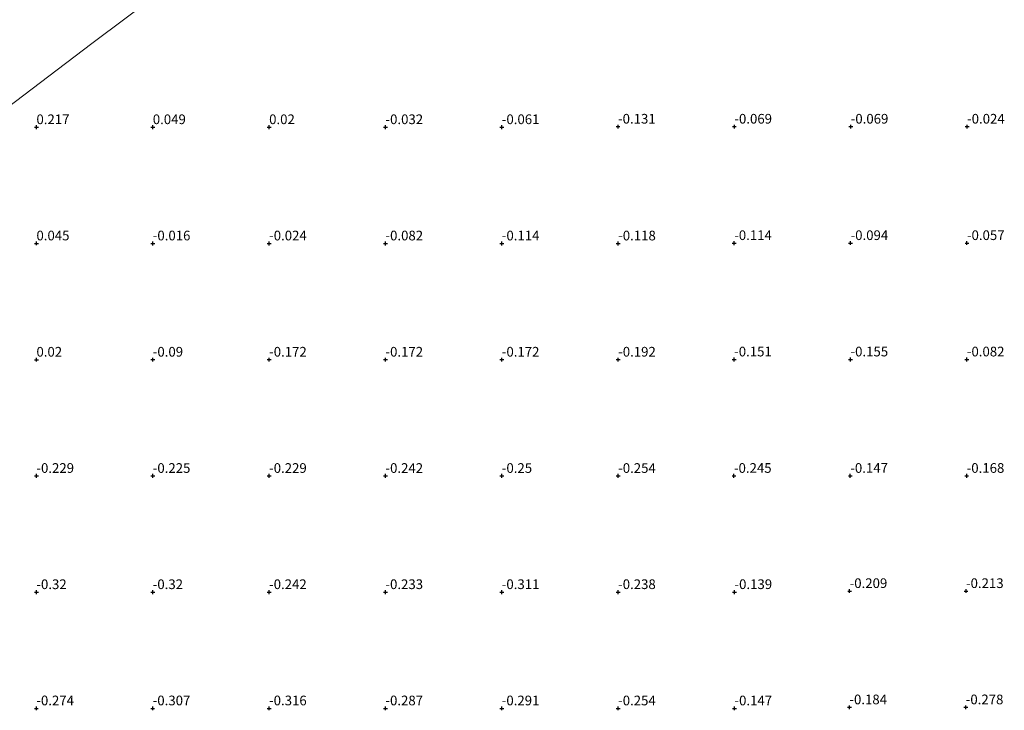
# Model space of a CAD drawing. Units: metres. Extents: x 51960 to 60004, y 381250 to 387503.
# Drawn here: x 56593 to 56847, y 386513 to 386691 of the extents above; entities that cross this region are included whole.
import ezdxf
from ezdxf.enums import TextEntityAlignment as Align

# ---------------------------------------------------------------- set-up
doc = ezdxf.new("R2010")
doc.units = ezdxf.units.M
doc.layers.get('0').update_dxf_attribs({"lineweight": 25})
for name, color, linetype, lineweight in [('B-ME-GW-HOOGTEPUNT-S-B1', 10, 'Continuous', 25), ('B-ME-GW-TEENLIJN-L-B1', 93, 'Continuous', 18), ('B-ME-IE-GRONDWERKLIJN-GROND_NIETINGERICHT-GV-B6', 253, 'Continuous', 18), ('B-ME-OB-BEKLEDING-GV-B6', 253, 'Continuous', 18)]:
    doc.layers.add(name, color=color, linetype=linetype, lineweight=lineweight)
doc.styles.add('NLCS-ISO', font='NLCS-ISO.TTF')

# ---------------------------------------------------------------- blocks, each defined once
blk = doc.blocks.new('hoogtepunt')
for p, q in [((-0.5, 0), (0.5, 0)), ((0, 0.5), (0, -0.5))]:
    blk.add_line(p, q)

msp = doc.modelspace()

# ---------------------------------------------------------------- linework, layer by layer
at = {"layer": 'B-ME-GW-TEENLIJN-L-B1'}
msp.add_polyline3d([(56838.57, 386858.694, 1.895), (56835.642, 386857.244, 2.058), (56832.298, 386855.068, 2.154), (56828.065, 386852.626, 2.329), (56821.772, 386847.984, 2.366), (56818.696, 386845.064, 2.257), (56815.623, 386841.693, 2.038), (56809.624, 386836.474, 1.934), (56800.973, 386828.852, 1.693), (56785.71, 386815.779, 1.273), (56783.509, 386813.589, 1.146), (56780.355, 386810.942, 1.072), (56752.239, 386789.473, 0.934), (56720.606, 386766.345, 0.96), (56694.526, 386746.372, 0.909), (56666.852, 386725.813, 0.887), (56638.511, 386704.778, 0.873), (56611.596, 386684.593, 0.845), (56585.033, 386664.484, 0.742), (56557.043, 386643.342, 0.713), (56534.956, 386627.681, 0.891), (56528.483, 386623.375, 1.018), (56526.872, 386622.331, 1.057)], dxfattribs=at)
at = {"layer": 'B-ME-IE-GRONDWERKLIJN-GROND_NIETINGERICHT-GV-B6'}
msp.add_polyline3d([(56585.033, 386664.484, 0.742), (56611.596, 386684.593, 0.845), (56638.511, 386704.778, 0.873), (56666.852, 386725.813, 0.887), (56694.526, 386746.372, 0.909), (56720.606, 386766.345, 0.96), (56752.239, 386789.473, 0.934), (56780.355, 386810.942, 1.072), (56783.509, 386813.589, 1.146), (56785.71, 386815.779, 1.273), (56800.973, 386828.852, 1.693), (56809.624, 386836.474, 1.934), (56815.623, 386841.693, 2.038), (56818.696, 386845.064, 2.257), (56821.772, 386847.984, 2.366), (56828.065, 386852.626, 2.329), (56832.298, 386855.068, 2.154), (56835.642, 386857.244, 2.058), (56838.57, 386858.694, 1.895), (56839.487, 386857.48, 1.505)], dxfattribs=at)
at = {"layer": 'B-ME-OB-BEKLEDING-GV-B6'}
msp.add_polyline3d([(56638.511, 386704.778, 0.873), (56611.596, 386684.593, 0.845), (56585.033, 386664.484, 0.742)], dxfattribs=at)

# ---------------------------------------------------------------- block references
at = {"layer": 'B-ME-GW-HOOGTEPUNT-S-B1', "rotation": 90}
for p in [(56597.288, 386662.979, 0.217), (56597.288, 386662.979, 0.217), (56627.287, 386662.981, 0.049), (56627.287, 386662.981, 0.049), (56657.286, 386662.984, 0.02), (56657.286, 386662.984, 0.02), (56687.286, 386662.986, -0.032), (56687.286, 386662.986, -0.032), (56717.285, 386662.989, -0.061), (56717.285, 386662.989, -0.061), (56747.249, 386663.118, -0.131), (56747.249, 386663.118, -0.131), (56777.248, 386663.118, -0.069), (56777.248, 386663.118, -0.069), (56807.247, 386663.118, -0.069), (56807.247, 386663.118, -0.069), (56837.247, 386663.118, -0.024), (56837.247, 386663.118, -0.024), (56597.289, 386633.005, 0.045), (56597.289, 386633.005, 0.045), (56627.286, 386633.002, -0.016), (56627.286, 386633.002, -0.016), (56657.283, 386633, -0.024), (56657.283, 386633, -0.024), (56687.284, 386632.999, -0.082), (56687.284, 386632.999, -0.082), (56717.285, 386632.997, -0.114), (56717.285, 386632.997, -0.114), (56747.285, 386632.996, -0.118), (56747.285, 386632.996, -0.118), (56777.207, 386633.089, -0.114), (56777.207, 386633.089, -0.114), (56807.21, 386633.091, -0.094), (56807.21, 386633.091, -0.094), (56837.213, 386633.092, -0.057), (56837.213, 386633.092, -0.057), (56597.288, 386603.017, 0.02), (56597.288, 386603.017, 0.02), (56627.287, 386603.02, -0.09), (56627.287, 386603.02, -0.09), (56657.286, 386603.023, -0.172), (56657.286, 386603.023, -0.172), (56687.286, 386603.025, -0.172), (56687.286, 386603.025, -0.172), (56717.285, 386603.028, -0.172), (56717.285, 386603.028, -0.172), (56747.284, 386603.03, -0.192), (56747.284, 386603.03, -0.192), (56777.19, 386603.079, -0.151), (56777.19, 386603.079, -0.151), (56807.189, 386603.079, -0.155), (56807.189, 386603.079, -0.155), (56837.188, 386603.079, -0.082), (56837.188, 386603.079, -0.082), (56597.282, 386573.041, -0.229), (56597.282, 386573.041, -0.229), (56627.282, 386573.04, -0.225), (56627.282, 386573.04, -0.225), (56657.283, 386573.039, -0.229), (56657.283, 386573.039, -0.229), (56687.284, 386573.038, -0.242), (56687.284, 386573.038, -0.242), (56717.285, 386573.036, -0.25), (56717.285, 386573.036, -0.25), (56747.285, 386573.035, -0.254), (56747.285, 386573.035, -0.254), (56777.139, 386573.051, -0.245), (56777.139, 386573.051, -0.245), (56807.142, 386573.053, -0.147), (56807.142, 386573.053, -0.147), (56837.145, 386573.054, -0.168), (56837.145, 386573.054, -0.168), (56597.276, 386543.065, -0.32), (56597.276, 386543.065, -0.32), (56627.275, 386543.068, -0.32), (56627.275, 386543.068, -0.32), (56657.274, 386543.07, -0.242), (56657.274, 386543.07, -0.242), (56687.273, 386543.073, -0.233), (56687.273, 386543.073, -0.233), (56717.273, 386543.075, -0.311), (56717.273, 386543.075, -0.311), (56747.272, 386543.078, -0.238), (56747.272, 386543.078, -0.238), (56777.271, 386543.081, -0.139), (56777.271, 386543.081, -0.139), (56806.969, 386543.345, -0.209), (56806.969, 386543.345, -0.209), (56836.968, 386543.345, -0.213), (56836.968, 386543.345, -0.213), (56597.268, 386513.093, -0.274), (56597.268, 386513.093, -0.274), (56627.269, 386513.091, -0.307), (56627.269, 386513.091, -0.307), (56657.27, 386513.09, -0.316), (56657.27, 386513.09, -0.316), (56687.27, 386513.089, -0.287), (56687.27, 386513.089, -0.287), (56717.271, 386513.088, -0.291), (56717.271, 386513.088, -0.291), (56747.272, 386513.086, -0.254), (56747.272, 386513.086, -0.254), (56777.272, 386513.085, -0.147), (56777.272, 386513.085, -0.147), (56806.904, 386513.356, -0.184), (56806.904, 386513.356, -0.184), (56836.907, 386513.357, -0.278), (56836.907, 386513.357, -0.278)]:
    msp.add_blockref('hoogtepunt', p, dxfattribs=at)

# ---------------------------------------------------------------- texts
at = {"layer": 'B-ME-GW-HOOGTEPUNT-S-B1', "ltscale": 0.2, "style": 'NLCS-ISO'}
for s, p in [('0.217', (56597.288, 386662.979, 0.217)), ('0.217', (56597.288, 386662.979, 0.217)), ('0.049', (56627.287, 386662.981, 0.049)), ('0.049', (56627.287, 386662.981, 0.049)), ('0.02', (56657.286, 386662.984, 0.02)), ('0.02', (56657.286, 386662.984, 0.02)), ('-0.032', (56687.286, 386662.986, -0.032)), ('-0.032', (56687.286, 386662.986, -0.032)), ('-0.061', (56717.285, 386662.989, -0.061)), ('-0.061', (56717.285, 386662.989, -0.061)), ('-0.131', (56747.249, 386663.118, -0.131)), ('-0.131', (56747.249, 386663.118, -0.131)), ('-0.069', (56777.248, 386663.118, -0.069)), ('-0.069', (56777.248, 386663.118, -0.069)), ('-0.069', (56807.247, 386663.118, -0.069)), ('-0.069', (56807.247, 386663.118, -0.069)), ('-0.024', (56837.247, 386663.118, -0.024)), ('-0.024', (56837.247, 386663.118, -0.024)), ('0.045', (56597.289, 386633.005, 0.045)), ('0.045', (56597.289, 386633.005, 0.045)), ('-0.016', (56627.286, 386633.002, -0.016)), ('-0.016', (56627.286, 386633.002, -0.016)), ('-0.024', (56657.283, 386633, -0.024)), ('-0.024', (56657.283, 386633, -0.024)), ('-0.082', (56687.284, 386632.999, -0.082)), ('-0.082', (56687.284, 386632.999, -0.082)), ('-0.114', (56717.285, 386632.997, -0.114)), ('-0.114', (56717.285, 386632.997, -0.114)), ('-0.118', (56747.285, 386632.996, -0.118)), ('-0.118', (56747.285, 386632.996, -0.118)), ('-0.114', (56777.207, 386633.089, -0.114)), ('-0.114', (56777.207, 386633.089, -0.114)), ('-0.094', (56807.21, 386633.091, -0.094)), ('-0.094', (56807.21, 386633.091, -0.094)), ('-0.057', (56837.213, 386633.092, -0.057)), ('-0.057', (56837.213, 386633.092, -0.057)), ('0.02', (56597.288, 386603.017, 0.02)), ('0.02', (56597.288, 386603.017, 0.02)), ('-0.09', (56627.287, 386603.02, -0.09)), ('-0.09', (56627.287, 386603.02, -0.09)), ('-0.172', (56657.286, 386603.023, -0.172)), ('-0.172', (56657.286, 386603.023, -0.172)), ('-0.172', (56687.286, 386603.025, -0.172)), ('-0.172', (56687.286, 386603.025, -0.172)), ('-0.172', (56717.285, 386603.028, -0.172)), ('-0.172', (56717.285, 386603.028, -0.172)), ('-0.192', (56747.284, 386603.03, -0.192)), ('-0.192', (56747.284, 386603.03, -0.192)), ('-0.151', (56777.19, 386603.079, -0.151)), ('-0.151', (56777.19, 386603.079, -0.151)), ('-0.155', (56807.189, 386603.079, -0.155)), ('-0.155', (56807.189, 386603.079, -0.155)), ('-0.082', (56837.188, 386603.079, -0.082)), ('-0.082', (56837.188, 386603.079, -0.082)), ('-0.229', (56597.282, 386573.041, -0.229)), ('-0.229', (56597.282, 386573.041, -0.229)), ('-0.225', (56627.282, 386573.04, -0.225)), ('-0.225', (56627.282, 386573.04, -0.225)), ('-0.229', (56657.283, 386573.039, -0.229)), ('-0.229', (56657.283, 386573.039, -0.229)), ('-0.242', (56687.284, 386573.038, -0.242)), ('-0.242', (56687.284, 386573.038, -0.242)), ('-0.25', (56717.285, 386573.036, -0.25)), ('-0.25', (56717.285, 386573.036, -0.25)), ('-0.254', (56747.285, 386573.035, -0.254)), ('-0.254', (56747.285, 386573.035, -0.254)), ('-0.245', (56777.139, 386573.051, -0.245)), ('-0.245', (56777.139, 386573.051, -0.245)), ('-0.147', (56807.142, 386573.053, -0.147)), ('-0.147', (56807.142, 386573.053, -0.147)), ('-0.168', (56837.145, 386573.054, -0.168)), ('-0.168', (56837.145, 386573.054, -0.168)), ('-0.32', (56597.276, 386543.065, -0.32)), ('-0.32', (56597.276, 386543.065, -0.32)), ('-0.32', (56627.275, 386543.068, -0.32)), ('-0.32', (56627.275, 386543.068, -0.32)), ('-0.242', (56657.274, 386543.07, -0.242)), ('-0.242', (56657.274, 386543.07, -0.242)), ('-0.233', (56687.273, 386543.073, -0.233)), ('-0.233', (56687.273, 386543.073, -0.233)), ('-0.311', (56717.273, 386543.075, -0.311)), ('-0.311', (56717.273, 386543.075, -0.311)), ('-0.238', (56747.272, 386543.078, -0.238)), ('-0.238', (56747.272, 386543.078, -0.238)), ('-0.139', (56777.271, 386543.081, -0.139)), ('-0.139', (56777.271, 386543.081, -0.139)), ('-0.209', (56806.969, 386543.345, -0.209)), ('-0.209', (56806.969, 386543.345, -0.209)), ('-0.213', (56836.968, 386543.345, -0.213)), ('-0.213', (56836.968, 386543.345, -0.213)), ('-0.274', (56597.268, 386513.093, -0.274)), ('-0.274', (56597.268, 386513.093, -0.274)), ('-0.307', (56627.269, 386513.091, -0.307)), ('-0.307', (56627.269, 386513.091, -0.307)), ('-0.316', (56657.27, 386513.09, -0.316)), ('-0.316', (56657.27, 386513.09, -0.316)), ('-0.287', (56687.27, 386513.089, -0.287)), ('-0.287', (56687.27, 386513.089, -0.287)), ('-0.291', (56717.271, 386513.088, -0.291)), ('-0.291', (56717.271, 386513.088, -0.291)), ('-0.254', (56747.272, 386513.086, -0.254)), ('-0.254', (56747.272, 386513.086, -0.254)), ('-0.147', (56777.272, 386513.085, -0.147)), ('-0.147', (56777.272, 386513.085, -0.147)), ('-0.184', (56806.904, 386513.356, -0.184)), ('-0.184', (56806.904, 386513.356, -0.184)), ('-0.278', (56836.907, 386513.357, -0.278)), ('-0.278', (56836.907, 386513.357, -0.278))]:
    msp.add_text(s, height=2.5, dxfattribs=at).set_placement(p, align=Align.BOTTOM_LEFT)

doc.saveas('drawing.dxf')
